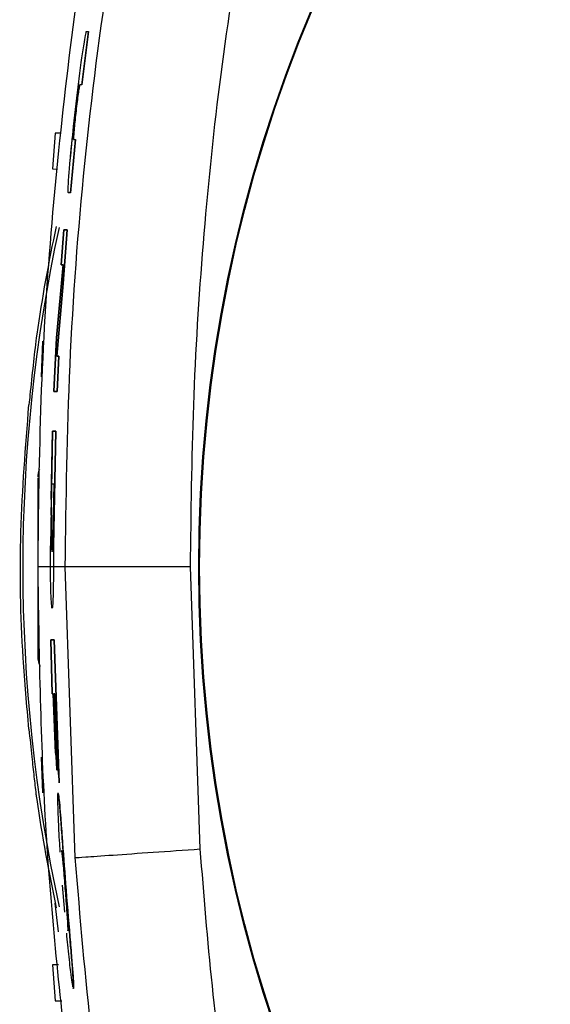
# Model space of a CAD drawing. Units: inches. Extents: x 0.4 to 10.6, y 0.4 to 8.1.
# Drawn here: x 7.4 to 7.4, y 2.5 to 2.6 of the extents above; entities that cross this region are included whole.
import ezdxf

# ---------------------------------------------------------------- set-up
doc = ezdxf.new("R2010")
doc.units = ezdxf.units.IN
doc.header["$MEASUREMENT"] = 0

msp = doc.modelspace()

# ---------------------------------------------------------------- linework, layer by layer
at = {"color": 7, "linetype": 'Continuous', "lineweight": 25}
for p, q in [((7.35807776997901, 2.559675285133617), (7.357325743533136, 2.553824577613342)), ((7.357325743533144, 2.553824577613342), (7.358077769979009, 2.559675285133617)), ((7.357851979153883, 2.559727136335595), (7.357846745979376, 2.559727136335595)), ((7.357863963192258, 2.559675285133618), (7.35807776997901, 2.559675285133617)), ((7.357863963192236, 2.559675285133617), (7.358077769979009, 2.559675285133617)), ((7.357325743533136, 2.553824577613342), (7.35710770062798, 2.553824577613347)), ((7.357325743533144, 2.553824577613342), (7.357107700627965, 2.553824577613342)), ((7.354410725271959, 2.548497478344888), (7.354104684888975, 2.544560470489971)), ((7.355055915617597, 2.548520008888226), (7.354410725271959, 2.548497478344888)), ((7.356644411380165, 2.547796574882438), (7.356069425105226, 2.541942303691294)), ((7.35606942510519, 2.541942303691294), (7.35664441138019, 2.547796574882436)), ((7.356426742333729, 2.547796574882436), (7.356644411380165, 2.547796574882438)), ((7.356426742333724, 2.547796574882436), (7.35664441138019, 2.547796574882436)), ((7.354104684888975, 2.544560470489971), (7.354649455639623, 2.544541446675823)), ((7.356069425105226, 2.541942303691294), (7.355856703947341, 2.541942303691292)), ((7.35606942510519, 2.541942303691294), (7.355856703947344, 2.541942303691294)), ((7.355058377531028, 2.533999673136369), (7.355355151682759, 2.53785884640409)), ((7.355355151682749, 2.53785884640409), (7.355058377531175, 2.533999673136373)), ((7.355717163412277, 2.53785884640409), (7.355275737819954, 2.531941210733814)), ((7.355275737820006, 2.531941210733812), (7.355717163412277, 2.53785884640409)), ((7.355355151682759, 2.53785884640409), (7.355717163412277, 2.53785884640409)), ((7.355717163412277, 2.53785884640409), (7.355355151682749, 2.53785884640409)), ((7.354551028618577, 2.525993664329877), (7.355273525851333, 2.533999673136049)), ((7.355273525851397, 2.533999673136049), (7.354551028618626, 2.525993664329875)), ((7.355273525851333, 2.533999673136049), (7.355058377531028, 2.533999673136369)), ((7.355058377531175, 2.533999673136373), (7.355273525851397, 2.533999673136049)), ((7.355275737819954, 2.531941210733814), (7.354588049742768, 2.523956559850776)), ((7.354588049742801, 2.523956559850776), (7.355275737820006, 2.531941210733812)), ((7.352369987731239, 2.526367684310285), (7.352317905408322, 2.525983467056339)), ((7.354268012753447, 2.520081007469285), (7.354551028618577, 2.525993664329877)), ((7.354551028618626, 2.525993664329875), (7.354268012753419, 2.520081007469286)), ((7.353001391390218, 2.525613620080628), (7.352848716620501, 2.521676612199759)), ((7.354588049742768, 2.523956559850776), (7.354806095625429, 2.523956559850548)), ((7.354806095625467, 2.523956559850546), (7.354588049742801, 2.523956559850776)), ((7.354806095625429, 2.523956559850548), (7.354629141597123, 2.520081007469286)), ((7.354629141597119, 2.520081007469286), (7.354806095625467, 2.523956559850546)), ((7.354629141597123, 2.520081007469286), (7.354268012753447, 2.520081007469285)), ((7.354268012753419, 2.520081007469286), (7.354629141597119, 2.520081007469286)), ((7.354108194794922, 2.515719146569031), (7.353875926822285, 2.503104006304523)), ((7.353969549655115, 2.508188931079076), (7.354108194794851, 2.515719146569031)), ((7.354108194794851, 2.515719146569031), (7.354469197629164, 2.515719146569032)), ((7.354469197629188, 2.515719146569031), (7.354108194794922, 2.515719146569031)), ((7.354469197629164, 2.515719146569032), (7.354236748441967, 2.503104006304523)), ((7.354236748441974, 2.503104006304523), (7.354469197629188, 2.515719146569031)), ((7.353978621380381, 2.506466173154168), (7.35403299394082, 2.509910449047711)), ((7.353978621380393, 2.506466173154168), (7.35403299394082, 2.509910449047711)), ((7.35403299394082, 2.509910449047711), (7.354246108930978, 2.509910449047711)), ((7.354246108930978, 2.509910449047711), (7.354191711327055, 2.506466173154168)), ((7.353880748121572, 2.500761259370904), (7.353875926822295, 2.503104006304523)), ((7.354236748441967, 2.503104006304523), (7.354220061931199, 2.500761259370898)), ((7.354236748441974, 2.503104006304523), (7.354220061931193, 2.500761259371216)), ((7.352478224336882, 2.502729647236286), (7.352478224336882, 2.50076125786905)), ((7.352481505382658, 2.502729761812929), (7.352481505185896, 2.498792753932042)), ((7.353880748121567, 2.500761259371127), (7.35387756181595, 2.502309536563102)), ((7.353880748121572, 2.500761259370904), (7.352478224344804, 2.500761259370804)), ((7.354220061931193, 2.500761259371216), (7.353880748121567, 2.500761259371127)), ((7.355512669820755, 2.500761259370659), (7.354220061931199, 2.500761259370898)), ((7.356616188673827, 2.468773996639335), (7.355512669629439, 2.500761259370659)), ((7.370357354229994, 2.469733822518656), (7.369287475643773, 2.500760388825285)), ((7.354071533268183, 2.496214456000929), (7.354072507820455, 2.496214456000929)), ((7.353938657905945, 2.492730005312889), (7.354299527503763, 2.492730005312888)), ((7.354077259065791, 2.48680666088275), (7.353938657905945, 2.492730005312889)), ((7.353938657905978, 2.492730005312889), (7.354077259065821, 2.486806660882751)), ((7.354299527503748, 2.492730005312887), (7.353938657905978, 2.492730005312889)), ((7.354299527503763, 2.492730005312888), (7.354835288878023, 2.476988551236766)), ((7.354835288877988, 2.476988551236766), (7.354299527503748, 2.492730005312887)), ((7.354194644154054, 2.486806660882751), (7.354077259065791, 2.48680666088275)), ((7.354077259065821, 2.486806660882751), (7.354194644154009, 2.486806660882751)), ((7.354435047727483, 2.480278824898945), (7.354194644154054, 2.486806660882751)), ((7.354194644154009, 2.486806660882751), (7.354435047727468, 2.480278824898944)), ((7.354360900969953, 2.486806660882751), (7.354272447056728, 2.486806660882749)), ((7.354598574946412, 2.478415455402707), (7.354272447056728, 2.486806660882749)), ((7.354360900969953, 2.486806660882751), (7.354667944228945, 2.478817743923979)), ((7.352848716816442, 2.479845903545182), (7.353001391193962, 2.475908895664327)), ((7.354435047727468, 2.480278824898944), (7.354598574946412, 2.478415455402707)), ((7.354667944228945, 2.478817743923979), (7.354835288877988, 2.476988551236766)), ((7.352317905111561, 2.475539048919465), (7.352369987278454, 2.475154831539165)), ((7.355181989716495, 2.4657372375032), (7.355425544387856, 2.462764571330116)), ((7.354770058894304, 2.45698528064295), (7.354104684984387, 2.456962045274016)), ((7.354104684984387, 2.456962045274016), (7.354410725172183, 2.453025037427367)), ((7.356377991403988, 2.454346103037595), (7.356392846217051, 2.454346103037595)), ((7.354410725172183, 2.453025037427367), (7.355132706170578, 2.452999825294765))]:
    msp.add_line(p, q, dxfattribs=at)
at = {"color": 7, "linetype": 'Continuous', "lineweight": 25, "flags": 128}
msp.add_lwpolyline([(7.354761207350624, 2.460603444596883), (7.354723165702833, 2.460938355307012), (7.354414280406798, 2.463771260228912)], dxfattribs=at)
at = {"color": 7, "linetype": 'Continuous', "lineweight": 25}
for radius in [0.1574803000078648, 0.1573856080116314]:
    msp.add_circle((7.52767507473849, 2.500761259370899), radius, dxfattribs=at)
at = {"color": 1, "linetype": 'Continuous', "lineweight": 25}
msp.add_arc((7.527675074730582, 2.50076125786905), 0.1768386829715369, 167.8019589690068, 192.209395408861, dxfattribs=at)
at = {"color": 7, "linetype": 'Continuous', "lineweight": 25}
for centre, radius, start, end in [((7.527675074730582, 2.50076125786905), 0.1771653542777023, 167.7913423870371, 171.6897018821733), ((7.354446728273889, 2.510654649855428), 0.001968503937007426, 155.0468008264751, 180), ((7.354446728273889, 2.490867865882672), 0.001968503937007426, 180, 211.4026986863969), ((7.527675074730582, 2.50076125786905), 0.1771653543307089, 188.3102980469993, 192.2188538080829)]:
    msp.add_arc(centre, radius, start, end, dxfattribs=at)
for points, knots in [([(7.355512670012073, 2.50076125937114), (7.355614256067482, 2.508173344611784), (7.355817406313337, 2.522995919746378), (7.357470089557865, 2.545178878871875), (7.36027832979128, 2.567218162416549), (7.364298578896748, 2.589078748107306), (7.368645064703333, 2.603218496583524), (7.37081586598617, 2.610280427876308)], [0, 0, 0, 0, 0.2002630688697172, 0.4004830339414442, 0.6006062878500116, 0.8005275016937359, 1, 1, 1, 1]), ([(7.369287475643773, 2.500760388825285), (7.369354013252628, 2.506698170066213), (7.369487093815548, 2.51857420955185), (7.370579416870075, 2.536285813053874), (7.372370957978958, 2.554017776750327), (7.375035909696736, 2.571546593889086), (7.378571555638826, 2.588951513417228), (7.382072135393861, 2.600145621659927), (7.383826076101451, 2.605754350358027)], [0, 0, 0, 0, 0.1673679345109923, 0.3347493143030835, 0.5000275498452769, 0.6695819779154278, 0.8344463888810684, 0.9999999999999999, 0.9999999999999999, 0.9999999999999999, 0.9999999999999999]), ([(7.358666456397158, 2.574548086989324), (7.358607204683222, 2.574254019624596), (7.357348635855016, 2.568007718985234), (7.355696565999966, 2.555644335291832), (7.353791516729642, 2.537465724489529), (7.352688027593749, 2.519148365925099), (7.352548196533849, 2.506893605281953), (7.352478224344802, 2.500761259370804)], [0, 0, 0, 0, 0.01213861906040169, 0.2578370573962703, 0.5041142368246418, 0.7518561870968904, 1, 1, 1, 1]), ([(7.355856703947344, 2.541942303691294), (7.355840975723351, 2.541962141824645), (7.355813929113922, 2.541996255927087), (7.3558296630379, 2.542609734742465), (7.355905394360434, 2.543759546406392), (7.356093559532315, 2.545997394788842), (7.356455483769688, 2.549612964129492), (7.356893162968244, 2.553390700750472), (7.357300474077401, 2.556484701168043), (7.357558108483062, 2.558226595999918), (7.35774201531885, 2.559323020008248), (7.357842096244688, 2.559777993920305), (7.357857267837547, 2.559706733133165), (7.357863963192236, 2.559675285133617)], [0, 0, 0, 0, 0.0803738697492303, 0.1382127228259775, 0.1963541865704641, 0.278927387750143, 0.436229039748084, 0.636984244415374, 0.7374583455848431, 0.8226777205583863, 0.8859890536050933, 0.9496859867165123, 1, 1, 1, 1]), ([(7.356942780271173, 2.553675102241031), (7.356962405286342, 2.553845615557942), (7.357076793006471, 2.554839481264788), (7.357302538735936, 2.556481935822725), (7.357557739755009, 2.558227089863919), (7.357742102361877, 2.559322903425325), (7.357842079685796, 2.559778016098884), (7.357857262767459, 2.559706739923937), (7.357863963192258, 2.559675285133618)], [0, 0, 0, 0, 0.05421195006091244, 0.3159835198962193, 0.5380109807801614, 0.7029600258286499, 0.8689136992648681, 1, 1, 1, 1]), ([(7.357107700627979, 2.553824577613347), (7.357094766425714, 2.553791360924276), (7.357068899263925, 2.553724930737652), (7.35698322204668, 2.553208731303907), (7.356875127465085, 2.552447825749361), (7.356753897018764, 2.551492724711018), (7.356635096513059, 2.550457789569778), (7.356532523110152, 2.549461483298911), (7.356457387844912, 2.548620009091365), (7.356417197552683, 2.548032744409518), (7.356414277818513, 2.547813787963247), (7.356424370716285, 2.547799850007219), (7.356426742333729, 2.547796574882436)], [0, 0, 0, 0, 0.1068211418089758, 0.2136320200575809, 0.3208385415957774, 0.4288419169151402, 0.5372941945072752, 0.6456653986673504, 0.7535140651338064, 0.8606594112176179, 0.9672579096383793, 1, 1, 1, 1]), ([(7.356426742333724, 2.547796574882436), (7.356421332366923, 2.547829582717322), (7.356410511925212, 2.54789560148722), (7.356441372814726, 2.54841015906814), (7.356504891218298, 2.549167941980677), (7.356598618143085, 2.550116386437386), (7.356712586001991, 2.551144533722545), (7.356834575896275, 2.552139368390836), (7.356949996330703, 2.5529863786639), (7.357043535016066, 2.553581980223625), (7.357091014581495, 2.553806660546416), (7.357104491670408, 2.553821131913522), (7.357107700627965, 2.553824577613342)], [0, 0, 0, 0, 0.1064917529625665, 0.2129935077277872, 0.3194252403119127, 0.4263468861603897, 0.5339465798570889, 0.6421540670778759, 0.7506230498763097, 0.8588408491046364, 0.9663893495879079, 1, 1, 1, 1]), ([(7.355856703947341, 2.541942303691292), (7.355840990205888, 2.541962173996124), (7.355813968500962, 2.541996343421371), (7.355829555280065, 2.542609495369476), (7.355905878022163, 2.543760620811383), (7.356058712006078, 2.545612100314376), (7.356218143135866, 2.547164229982112), (7.356308087346647, 2.548039875021967)], [0, 0, 0, 0, 0.2083247086628127, 0.3582398770403988, 0.5089393958466627, 0.7229646522239856, 1, 1, 1, 1]), ([(7.352317902173367, 2.525983455104867), (7.352203593292761, 2.524993904010472), (7.3519744273935, 2.523010056690727), (7.351707267035479, 2.520452505249695), (7.351553649531517, 2.518969689828912), (7.351517043494874, 2.518616344707249)], [0, 0, 0, 0, 0.4311949113293889, 0.8644575039873109, 1, 1, 1, 1]), ([(7.351517043584056, 2.482906173935684), (7.35128470448522, 2.485519132002411), (7.350642377443209, 2.492742942520369), (7.350413527620567, 2.504693585312415), (7.351148272212101, 2.513963654561315), (7.351517043847635, 2.518616344268468)], [0, 0, 0, 0, 0.220132684786896, 0.6085810652528868, 1, 1, 1, 1]), ([(7.352478224336882, 2.510533268858795), (7.352478224336882, 2.510517545820986), (7.352478224336882, 2.510478768663197), (7.352478224336883, 2.508872562785248), (7.352478224336882, 2.506173460487404), (7.352478224336882, 2.503850988612498), (7.352478224336882, 2.502729647236286)], [0, 0, 0, 0, 0.1886297855541808, 0.465210797533336, 0.7417918095125058, 1, 1, 1, 1]), ([(7.353978621380381, 2.506466173154168), (7.35397464813066, 2.506008184932541), (7.353966701245604, 2.505092164040206), (7.353975916447242, 2.50388146783777), (7.353997631035098, 2.502930369026676), (7.354019405371155, 2.502641672333723), (7.354030296904384, 2.502497266110907)], [0, 0, 0, 0, 0.2500805705947952, 0.5001854122311434, 0.7499925060108811, 1, 1, 1, 1]), ([(7.354053625345475, 2.502449623755649), (7.354057655687651, 2.502435473264867), (7.354073468871666, 2.502379953335065), (7.354102181554023, 2.502757853272579), (7.35413563932649, 2.503544340760805), (7.354164470041995, 2.504690437452322), (7.354182299204052, 2.505725091788364), (7.354189897647087, 2.506323369619995), (7.354191711327055, 2.506466173154168)], [0, 0, 0, 0, 0.07348569619299425, 0.2883236176564686, 0.5031487080185758, 0.7179200592434579, 0.9326700567364155, 1, 1, 1, 1]), ([(7.352478224344804, 2.500761259370804), (7.352618597932089, 2.491620719536758), (7.352899864165326, 2.473305840943416), (7.35531319472826, 2.448993619414027), (7.35729721047264, 2.433535820533232), (7.358608665426853, 2.427279376075404), (7.358665924051642, 2.427006217317973)], [0, 0, 0, 0, 0.3699193735355626, 0.741206595959888, 0.9887009810195602, 1, 1, 1, 1]), ([(7.352478224336882, 2.50076125786905), (7.352478224336882, 2.499516705557602), (7.352478224336883, 2.497602188925996), (7.352478224336882, 2.495298848158165), (7.352478224336883, 2.493713860220077), (7.352478224336882, 2.492437001559015), (7.352478224336882, 2.491203319346028), (7.352478224336882, 2.491000021714257), (7.352478224336882, 2.490867865882672)], [0, 0, 0, 0, 0.239456844395119, 0.3683606602385184, 0.5000000000000008, 0.6316393397614796, 0.7605431556048832, 1, 1, 1, 1]), ([(7.354220061931193, 2.500761259371216), (7.354212332305265, 2.500058821643218), (7.354196873298004, 2.498653968415403), (7.354160028972415, 2.497118743247736), (7.354110926666304, 2.496238861169284), (7.354050273969129, 2.496137845089661), (7.353984537135696, 2.496820935565247), (7.353924636294818, 2.498213471306554), (7.353892369261104, 2.49967477594994), (7.353882717480914, 2.500577140053506), (7.353880748121567, 2.500761259371127)], [0, 0, 0, 0, 0.1377457986652436, 0.2754872384549885, 0.4132698481586562, 0.5511000771019359, 0.6889706936468118, 0.8268439949217277, 0.9646690672081512, 1, 1, 1, 1]), ([(7.354220061931199, 2.500761259370898), (7.354212349162868, 2.500057136905908), (7.354196923870271, 2.498648914257399), (7.354159826665671, 2.497138961650793), (7.35411763990199, 2.496283714846859), (7.354084379597031, 2.496299563961727), (7.354071533268201, 2.49630568546126)], [0, 0, 0, 0, 0.2755052697047549, 0.5510018212350053, 0.8265807166788642, 1, 1, 1, 1]), ([(7.369287475643773, 2.500760388825285), (7.367511909408308, 2.500760415979395), (7.363960651221625, 2.500760470289535), (7.359455262323512, 2.500760618206201), (7.356251544775384, 2.500760857779826), (7.355758955787186, 2.500761125510208), (7.35551267001208, 2.500761259370659)], [0, 0, 0, 0, 0.2499911499829391, 0.5000000001364868, 0.7500088502387741, 1, 1, 1, 1]), ([(7.351517043253285, 2.482906173524327), (7.351623831254558, 2.481877095956839), (7.351812505559374, 2.480058909528271), (7.352068701569319, 2.477697629290202), (7.352215998495518, 2.476348843729884), (7.35230887588874, 2.475610789026871), (7.352317902513067, 2.475539058519524)], [0, 0, 0, 0, 0.3930805921934464, 0.6944994436177654, 0.9703088269548437, 1, 1, 1, 1]), ([(7.354694165966489, 2.475918347123936), (7.354680210175057, 2.47582264927724), (7.35465220769863, 2.475630630307228), (7.354669980901471, 2.474430950053358), (7.354744415560653, 2.472531634758821), (7.354833795468586, 2.470756893950999), (7.354916545271389, 2.469566427219791), (7.354930940359093, 2.469359334605377)], [0, 0, 0, 0, 0.2197015279545116, 0.440833964023533, 0.6373709815447335, 0.9369173539038129, 0.9999999999999999, 0.9999999999999999, 0.9999999999999999, 0.9999999999999999]), ([(7.354706627482973, 2.475891918491126), (7.354725427542632, 2.475871367841055), (7.354764952965766, 2.475828161960087), (7.354834163052421, 2.475175590864569), (7.35487045372532, 2.474833411778894)], [0, 0, 0, 0, 0.4756447412031239, 1, 1, 1, 1]), ([(7.354870453725304, 2.474833411778894), (7.354832300058038, 2.475191920648544), (7.354763199228625, 2.475841222852505), (7.35472448528385, 2.475869423787851), (7.354707147044402, 2.475882053721909)], [0, 0, 0, 0, 0.5521448525241769, 1, 1, 1, 1]), ([(7.35487045372532, 2.474833411778894), (7.354909460701558, 2.474391770511599), (7.354998589898715, 2.473382639956456), (7.355225464908504, 2.4702565212865), (7.355558910867664, 2.465703827574632), (7.355931719611871, 2.461127763284345), (7.356209609526897, 2.457815151121254), (7.356357510432862, 2.455954598482846), (7.3564260756142, 2.454777365290632), (7.35643152088521, 2.45428475291553), (7.356393272902559, 2.454391266040518), (7.356386286063975, 2.454410723014714)], [0, 0, 0, 0, 0.08039516703027429, 0.1836993631348675, 0.3873329064016159, 0.6172163760049394, 0.7147986646324933, 0.796385925600741, 0.8784261493709433, 0.9777918517102738, 1, 1, 1, 1]), ([(7.356377991403988, 2.454490730654028), (7.356393122246595, 2.454454293178456), (7.356438811200284, 2.454344266911108), (7.356414088040238, 2.455065579688726), (7.356313835316842, 2.456534242137157), (7.356096742926301, 2.459172245961644), (7.355721958976154, 2.463637039046941), (7.355365340013644, 2.468331276486217), (7.355096877362342, 2.472034523805656), (7.354959091215369, 2.473860646443209), (7.35489461781182, 2.474568219412605), (7.354870453725304, 2.474833411778894)], [0, 0, 0, 0, 0.05045668027654784, 0.1523585294119756, 0.2275793465148636, 0.3199463598623251, 0.4968141505587754, 0.755528552508805, 0.8629613155850826, 0.9486390597650093, 1, 1, 1, 1]), ([(7.355454674439295, 2.466214110701141), (7.355423908999812, 2.466602583768561), (7.355362266233731, 2.467380942694224), (7.355275120386449, 2.468355971704649), (7.355192830674147, 2.469123606579684), (7.355126726866292, 2.469587427227376), (7.355103641576035, 2.469541092896418), (7.35509394772074, 2.469521636424591)], [0, 0, 0, 0, 0.1829917307505549, 0.3666489620457743, 0.5352286023629249, 0.8048356063974457, 1, 1, 1, 1]), ([(7.356616315986493, 2.468774005531609), (7.356861997001056, 2.468791166447221), (7.357353376146701, 2.468825489474041), (7.360549226800861, 2.469048720923321), (7.365043563767127, 2.469362652159039), (7.368586133173879, 2.469610102034733), (7.370357354229408, 2.469733822526753)], [0, 0, 0, 0, 0.2499916210279217, 0.5000006588916547, 0.7500093127225028, 1, 1, 1, 1]), ([(7.383826009814049, 2.395768137710979), (7.382326177597196, 2.400484768566308), (7.379299953924864, 2.41000155303571), (7.376064608880014, 2.424694538541664), (7.373495366111102, 2.439611851275649), (7.371568588939044, 2.45463989709348), (7.370760798449349, 2.464706261043842), (7.370357354229994, 2.469733822518656)], [0, 0, 0, 0, 0.1968921586838234, 0.3972709112463239, 0.598110868321692, 0.7992798268038538, 0.9999999999999999, 0.9999999999999999, 0.9999999999999999, 0.9999999999999999]), ([(7.370815954029101, 2.391241838350381), (7.368858779162842, 2.397518801641782), (7.364940268438187, 2.41008607317161), (7.361123693777356, 2.429488136189392), (7.358242886342486, 2.449055025236802), (7.357158518890865, 2.462199818760693), (7.356616188236021, 2.468773996608756)], [0, 0, 0, 0, 0.2494402767616877, 0.4994108684424171, 0.7496376056660919, 1, 1, 1, 1]), ([(7.355781795350294, 2.460751794798191), (7.35578582898061, 2.460738653504613), (7.355817863182054, 2.460634288252358), (7.355821808324076, 2.460966094917948), (7.355785777679791, 2.461768966562506), (7.355720258085096, 2.462760877499131), (7.355604735175582, 2.464289959990834), (7.355511865094126, 2.465480784703705), (7.355454674439295, 2.466214110701141)], [0, 0, 0, 0, 0.03935458082988173, 0.3125453922424766, 0.4434500775478603, 0.5749295807127438, 0.7382358748227247, 1, 1, 1, 1]), ([(7.355633084289753, 2.460452263848426), (7.355672837996121, 2.460021567216549), (7.355799387767757, 2.45865051114686), (7.356006682985666, 2.45678244799626), (7.356210579535301, 2.455186573022187), (7.356287755835972, 2.454758356133288), (7.356325028841999, 2.454551544838341)], [0, 0, 0, 0, 0.161841651471128, 0.5151978496107822, 0.7658603312620529, 1, 1, 1, 1])]:
    msp.add_open_spline(points, degree=3, knots=knots, dxfattribs=at)

doc.saveas('drawing.dxf')
